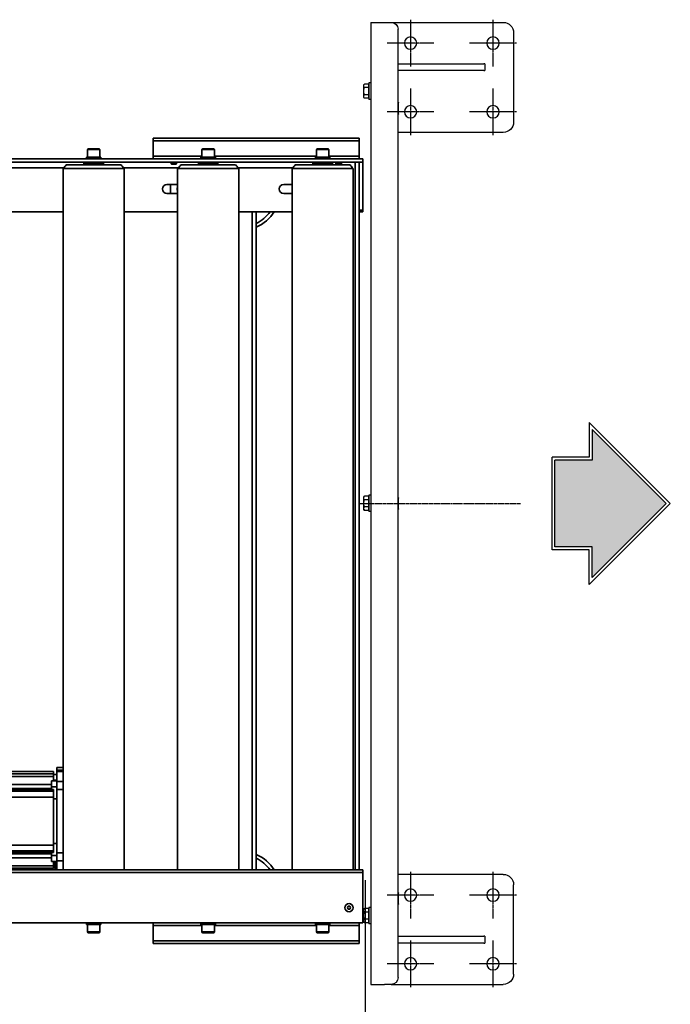
# Model space of a CAD drawing. Units: millimetres. Extents: x 475745 to 495713, y 1562434 to 1618297.
# Drawn here: x 491749 to 492696, y 1564262 to 1565695 of the extents above; entities that cross this region are included whole.
import ezdxf

# ---------------------------------------------------------------- set-up
doc = ezdxf.new("R2010")
doc.units = ezdxf.units.MM
doc.linetypes.add('CHAIN', pattern=[0.3543, 0.2362, -0.0295, 0.0591, -0.0295])
doc.layers.add('1', color=1, linetype='Continuous')
for name, color, linetype, lineweight in [('Novo', 1, 'Continuous', 15), ('Visible (ISO)', 7, 'Continuous', 35), ('Visible Narrow (ISO)', 7, 'Continuous', 35)]:
    doc.layers.add(name, color=color, linetype=linetype, lineweight=lineweight)
doc.styles.add('Note Text (DIN)', font='ISOCPEUR.TTF')
doc.dimstyles.new('Default (DIN)', dxfattribs={"dimscale": 35, "dimtxt": 3.5, "dimasz": 2.5, "dimexe": 3.175, "dimexo": 0.8, "dimgap": 0.8, "dimtad": 1, "dimdec": 0, "dimrnd": 1e-08, "dimzin": 0, "dimtxsty": 'Note Text (DIN)', "dimcen": 0.09, "dimdle": 10, "dimclrd": 256, "dimclre": 256, "dimclrt": 256, "dimadec": 0, "dimazin": 0, "dimtfac": 1, "dimtdec": 0, "dimtmove": 0, "dimatfit": 3, "dimfxl": 1, "dimtolj": 1, "dimtzin": 0, "dimlwd": -1, "dimlwe": -1, "dimarcsym": 0})

# ---------------------------------------------------------------- blocks, each defined once
blk = doc.blocks.new('A$Cfd1573ff')
at = {"layer": 'Visible (ISO)'}
for p, q in [((-614.1, -869.9), (-914.1, -869.9)), ((-914.1, -869.9), (-914.1, -873.9)), ((-914.1, -895.9), (-914.1, -873.9)), ((-614.1, -869.9), (-614.1, -873.9)), ((-614.1, -873.9), (-614.1, -895.9)), ((-1009.8, -886.6), (-1009.8, -897.4)), ((-1008.6, -885.4), (-993, -885.4)), ((-991.8, -886.6), (-991.8, -897.4)), ((-843.1, -886.6), (-843.1, -897.4)), ((-841.9, -885.4), (-826.3, -885.4)), ((-825.1, -886.6), (-825.1, -897.4)), ((-676.4, -886.6), (-676.4, -897.4)), ((-675.2, -885.4), (-659.6, -885.4)), ((-658.4, -886.6), (-658.4, -897.4)), ((-2059.1, -899.9), (-609.1, -899.9)), ((-1011.3, -897.4), (-990.2, -897.4)), ((-1011.3, -899.9), (-1011.3, -897.4)), ((-990.2, -899.9), (-990.2, -897.4)), ((-914.1, -895.9), (-914.1, -899.9)), ((-844.6, -897.4), (-823.5, -897.4)), ((-844.6, -899.9), (-844.6, -897.4)), ((-823.5, -899.9), (-823.5, -897.4)), ((-677.9, -897.4), (-656.8, -897.4)), ((-677.9, -899.9), (-677.9, -897.4)), ((-656.8, -899.9), (-656.8, -897.4)), ((-614.1, -895.9), (-614.1, -899.9)), ((-609.1, -972.9), (-609.1, -899.9)), ((-631.4, -921.9), (-630.3, -919.9)), ((-630.3, -923.9), (-631.4, -921.9)), ((-630.3, -919.9), (-628, -919.9)), ((-628, -923.9), (-630.3, -923.9)), ((-628, -919.9), (-626.8, -921.9)), ((-626.8, -921.9), (-628, -923.9)), ((-609.1, -976.9), (-609.1, -972.9)), ((-609.1, -976.9), (-2059.1, -976.9)), ((-1123, -978.9), (-1059.3, -978.9)), ((-1059.3, -978.9), (-1059.3, -979.3)), ((-1059.3, -983), (-1059.3, -979.3)), ((-1059.3, -983), (-1059.3, -989.1)), ((-1056.8, -976.9), (-1056.8, -988.8)), ((-1054.3, -979.9), (-1056.8, -979.9)), ((-1056.8, -988.1), (-1054.3, -988.1)), ((-1054.3, -976.9), (-1054.3, -989.9)), ((-1045.3, -976.9), (-1045.3, -1997.9)), ((-956.3, -976.9), (-956.3, -1997.9)), ((-878.6, -976.9), (-878.6, -1997.9)), ((-789.6, -976.9), (-789.6, -1997.9)), ((-764.1, -976.9), (-764.1, -1934.9)), ((-711.9, -976.9), (-711.9, -1997.9)), ((-622.9, -976.9), (-622.9, -1997.9)), ((-614.1, -1950.3), (-614.1, -976.9)), ((-1123, -994.3), (-1062.3, -994.3)), ((-1123, -1000.3), (-1062.3, -1000.3)), ((-1059.3, -1002), (-1123, -1002)), ((-1062.3, -989.1), (-1059.3, -989.1)), ((-1062.3, -989.1), (-1062.3, -989.3)), ((-1062.3, -989.3), (-1054.3, -989.3)), ((-1062.3, -997.8), (-1062.3, -989.3)), ((-1062.3, -997.8), (-1062.3, -1002)), ((-1062.3, -997.8), (-1054.3, -997.8)), ((-1056.8, -988.8), (-1059.3, -988.8)), ((-1059.3, -1004.5), (-1059.3, -1002)), ((-1054.3, -1001.9), (-1054.3, -989.9)), ((-1045.3, -989.9), (-1054.3, -989.9)), ((-1045.3, -1001.9), (-1054.3, -1001.9)), ((-1054.3, -1093.8), (-1054.3, -1001.9)), ((-1059.3, -1012.9), (-1123, -1012.9)), ((-1059.3, -1004.5), (-1059.3, -1012.9)), ((-1059.3, -1012.9), (-1059.3, -1082.9)), ((-1059.3, -1015.4), (-1054.3, -1015.4)), ((-1059.3, -1082.9), (-1123, -1082.9)), ((-1059.3, -1080.3), (-1054.3, -1080.3)), ((-1059.3, -1082.9), (-1059.3, -1091.3)), ((-1059.3, -1093.8), (-1123, -1093.8)), ((-1123, -1095.4), (-1062.3, -1095.4)), ((-1123, -1101.4), (-1062.3, -1101.4)), ((-1062.3, -1093.8), (-1062.3, -1097.9)), ((-1062.3, -1106.4), (-1062.3, -1097.9)), ((-1062.3, -1097.9), (-1054.3, -1097.9)), ((-1059.3, -1093.8), (-1059.3, -1091.3)), ((-1045.3, -1093.8), (-1054.3, -1093.8)), ((-1054.3, -1105.8), (-1054.3, -1093.8)), ((-1062.3, -1106.4), (-1062.3, -1106.7)), ((-1062.3, -1106.4), (-1054.3, -1106.4)), ((-1059.3, -1106.7), (-1062.3, -1106.7)), ((-1059.3, -1106.7), (-1059.3, -1112.8)), ((-1059.3, -1107.6), (-1054.3, -1107.6)), ((-1059.3, -1116.5), (-1059.3, -1112.8)), ((-1054.3, -1115.9), (-1059.3, -1115.9)), ((-1059.3, -1116.5), (-1059.3, -1119.9)), ((-1054.3, -1105.8), (-1054.3, -1120)), ((-1045.3, -1105.8), (-1054.3, -1105.8)), ((-1059.3, -1119.9), (-1123, -1119.9)), ((-1054.3, -1120.3), (-1054.3, -1120)), ((-1045.3, -1120), (-1054.3, -1120)), ((-1045.3, -1120.3), (-1054.3, -1120.3)), ((-1054.3, -1122.1), (-1054.3, -1120.3)), ((-1054.3, -1125.9), (-1054.3, -1122.1)), ((-1054.3, -1125.9), (-1045.3, -1125.9)), ((-1045.3, -1934.9), (-1123, -1934.9)), ((-878.6, -1934.9), (-956.3, -1934.9)), ((-711.9, -1934.9), (-789.6, -1934.9)), ((-609.1, -1934.9), (-614.1, -1934.9)), ((-614.1, -1936.9), (-609.1, -1936.9)), ((-609.1, -1936.9), (-609.1, -1934.9)), ((-609.1, -2006.9), (-609.1, -1936.9)), ((-894.1, -1961.4), (-878.6, -1961.4)), ((-889.1, -1961.4), (-889.1, -1974.4)), ((-724.1, -1961.4), (-711.9, -1961.4)), ((-614.1, -2006.9), (-614.1, -1950.3)), ((-878.6, -1974.4), (-894.1, -1974.4)), ((-711.9, -1974.4), (-724.1, -1974.4)), ((-1045.3, -1997.9), (-956.3, -1997.9)), ((-1040.8, -2002.9), (-960.8, -2002.9)), ((-1015, -2005.4), (-1015, -2003.4)), ((-986.6, -2005.4), (-1015, -2005.4)), ((-1010.3, -2005.9), (-1010.8, -2005.4)), ((-991.3, -2005.9), (-1010.3, -2005.9)), ((-1006.8, -2006.9), (-1006.8, -2005.9)), ((-994.8, -2006.9), (-994.8, -2005.9)), ((-991.3, -2005.9), (-990.8, -2005.4)), ((-986.6, -2005.4), (-986.6, -2003.4)), ((-887.4, -2003.9), (-888.1, -2004.6)), ((-880.1, -2004.6), (-888.1, -2004.6)), ((-888.1, -2006.9), (-888.1, -2004.6)), ((-887.4, -2003.9), (-880.9, -2003.9)), ((-880.9, -2003.9), (-880.1, -2004.6)), ((-880.1, -2006.9), (-880.1, -2004.6)), ((-878.6, -1997.9), (-789.6, -1997.9)), ((-874.1, -2002.9), (-794.1, -2002.9)), ((-848.3, -2005.4), (-848.3, -2003.4)), ((-819.9, -2005.4), (-848.3, -2005.4)), ((-843.6, -2005.9), (-844.1, -2005.4)), ((-824.6, -2005.9), (-843.6, -2005.9)), ((-840.1, -2006.9), (-840.1, -2005.9)), ((-828.1, -2006.9), (-828.1, -2005.9)), ((-824.6, -2005.9), (-824.1, -2005.4)), ((-819.9, -2005.4), (-819.9, -2003.4)), ((-711.9, -1997.9), (-622.9, -1997.9)), ((-707.4, -2002.9), (-627.4, -2002.9)), ((-681.6, -2005.4), (-681.6, -2003.4)), ((-653.2, -2005.4), (-681.6, -2005.4)), ((-676.9, -2005.9), (-677.4, -2005.4)), ((-657.9, -2005.9), (-676.9, -2005.9)), ((-673.4, -2006.9), (-673.4, -2005.9)), ((-661.4, -2006.9), (-661.4, -2005.9)), ((-657.9, -2005.9), (-657.4, -2005.4)), ((-653.2, -2005.4), (-653.2, -2003.4)), ((-647.4, -2003.9), (-648.1, -2004.6)), ((-640.1, -2004.6), (-648.1, -2004.6)), ((-648.1, -2006.9), (-648.1, -2004.6)), ((-647.4, -2003.9), (-640.9, -2003.9)), ((-640.9, -2003.9), (-640.1, -2004.6)), ((-640.1, -2006.9), (-640.1, -2004.6)), ((-609.1, -2006.9), (-2059.1, -2006.9)), ((-609.1, -2011.9), (-2059.1, -2011.9)), ((-1011.3, -2011.9), (-1011.3, -2011.9)), ((-1011.3, -2013.6), (-1011.3, -2014.4)), ((-1011.2, -2014.4), (-1011.3, -2014.4)), ((-1011.3, -2014.4), (-1011.3, -2014.4)), ((-990.2, -2014.4), (-1011.2, -2014.4)), ((-1009.8, -2025.2), (-1009.8, -2014.4)), ((-991.8, -2025.2), (-991.8, -2014.4)), ((-990.2, -2011.9), (-990.2, -2014.4)), ((-914.1, -2011.9), (-914.1, -2015.9)), ((-914.1, -2037.9), (-914.1, -2015.9)), ((-844.6, -2011.9), (-844.6, -2011.9)), ((-844.6, -2013.6), (-844.6, -2014.4)), ((-844.5, -2014.4), (-844.6, -2014.4)), ((-844.6, -2014.4), (-844.6, -2014.4)), ((-823.5, -2014.4), (-844.5, -2014.4)), ((-843.1, -2025.2), (-843.1, -2014.4)), ((-825.1, -2025.2), (-825.1, -2014.4)), ((-823.5, -2011.9), (-823.5, -2014.4)), ((-677.9, -2011.9), (-677.9, -2011.9)), ((-677.9, -2013.6), (-677.9, -2014.4)), ((-677.8, -2014.4), (-677.9, -2014.4)), ((-677.9, -2014.4), (-677.9, -2014.4)), ((-656.8, -2014.4), (-677.8, -2014.4)), ((-676.4, -2025.2), (-676.4, -2014.4)), ((-658.4, -2025.2), (-658.4, -2014.4)), ((-656.8, -2011.9), (-656.8, -2014.4)), ((-614.1, -2011.9), (-614.1, -2015.9)), ((-614.1, -2015.9), (-614.1, -2037.9)), ((-609.1, -2011.9), (-609.1, -2006.9)), ((-993, -2026.4), (-1008.6, -2026.4)), ((-826.3, -2026.4), (-841.9, -2026.4)), ((-659.6, -2026.4), (-675.2, -2026.4)), ((-914.1, -2041.9), (-914.1, -2037.9)), ((-914.1, -2041.9), (-614.1, -2041.9)), ((-614.1, -2041.9), (-614.1, -2037.9))]:
    blk.add_line(p, q, dxfattribs=at)
blk.add_circle((-629.1, -921.9), 6, dxfattribs=at)
blk.add_circle((-629.1, -921.9), 6, dxfattribs=at)
for centre, radius, start, end in [((-1008.6, -886.6), 1.2, 90, 180), ((-993, -886.6), 1.2, 0, 90), ((-841.9, -886.6), 1.2, 90, 180), ((-826.3, -886.6), 1.2, 0, 90), ((-675.2, -886.6), 1.2, 90, 180), ((-659.6, -886.6), 1.2, 0, 90), ((-789.1, -943.9), 56, 296.5148, 323.8937), ((-789.1, -943.9), 61, 294.1945, 327.2494), ((-789.1, -1967.9), 61, 32.7506, 65.8055), ((-789.1, -1967.9), 56, 36.1063, 63.4852), ((-894.1, -1967.9), 6.5, 90, 270), ((-724.1, -1967.9), 6.5, 90, 270), ((-874.1, -1967.9), 5.05, 151.4249, 208.5751), ((-1026, -1988.8), 20.4, 206.3715, 223.6124), ((-1016, -2003.4), 1, 0, 29.9992), ((-985.6, -2003.4), 1, 150.0008, 180), ((-975.5, -1988.8), 20.4, 316.3876, 333.6285), ((-859.3, -1988.8), 20.4, 206.3715, 223.6124), ((-849.3, -2003.4), 1, 0, 29.9992), ((-818.9, -2003.4), 1, 150.0008, 180), ((-808.8, -1988.8), 20.4, 316.3876, 333.6285), ((-692.6, -1988.8), 20.4, 206.3715, 223.6124), ((-682.6, -2003.4), 1, 0, 29.9992), ((-652.2, -2003.4), 1, 150.0008, 180), ((-642.1, -1988.8), 20.4, 316.3876, 333.6285), ((-1008.6, -2025.2), 1.2, 180, 270), ((-993, -2025.2), 1.2, 270, 0), ((-841.9, -2025.2), 1.2, 180, 270), ((-826.3, -2025.2), 1.2, 270, 0), ((-675.2, -2025.2), 1.2, 180, 270), ((-659.6, -2025.2), 1.2, 270, 0)]:
    blk.add_arc(centre, radius, start, end, dxfattribs=at)
for centre, start_param, end_param in [((-1000.8, -2011), 1.645265, 1.780802), ((-1000.8, -2012.7), 1.597795, 1.685077), ((-834.1, -2011), 1.645265, 1.780802), ((-834.1, -2012.7), 1.597795, 1.685077), ((-667.4, -2011), 1.645265, 1.780802), ((-667.4, -2012.7), 1.597795, 1.685077)]:
    blk.add_ellipse(centre, major_axis=(0.8, 18.3), ratio=0.575926, start_param=start_param, end_param=end_param, dxfattribs=at)
at = {"layer": 'Visible Narrow (ISO)'}
for p, q in [((-614.1, -873.9), (-914.1, -873.9)), ((-991.8, -886.6), (-1009.8, -886.6)), ((-825.1, -886.6), (-843.1, -886.6)), ((-658.4, -886.6), (-676.4, -886.6)), ((-843.1, -895.9), (-914.1, -895.9)), ((-676.4, -895.9), (-825.1, -895.9)), ((-614.1, -895.9), (-658.4, -895.9)), ((-2059.1, -972.9), (-609.1, -972.9)), ((-1059.3, -979.3), (-1123, -979.3)), ((-1059.3, -983), (-1123, -983)), ((-770.1, -976.9), (-770.1, -1934.9)), ((-620.1, -976.9), (-620.1, -2006.9)), ((-1059.3, -1004.5), (-1123, -1004.5)), ((-1059.3, -1091.3), (-1123, -1091.3)), ((-1059.3, -1112.8), (-1123, -1112.8)), ((-1059.3, -1116.5), (-1123, -1116.5)), ((-1045.3, -1122.1), (-1054.3, -1122.1)), ((-1124.5, -1998.9), (-1043.7, -1998.9)), ((-986.6, -2003.4), (-1015, -2003.4)), ((-957.8, -1998.9), (-877, -1998.9)), ((-819.9, -2003.4), (-848.3, -2003.4)), ((-791.1, -1998.9), (-710.4, -1998.9)), ((-653.2, -2003.4), (-681.6, -2003.4)), ((-658.1, -2006.9), (-658.1, -2005.9)), ((-843.1, -2015.9), (-914.1, -2015.9)), ((-676.4, -2015.9), (-825.1, -2015.9)), ((-614.1, -2015.9), (-658.4, -2015.9)), ((-1009.8, -2025.2), (-991.8, -2025.2)), ((-843.1, -2025.2), (-825.1, -2025.2)), ((-676.4, -2025.2), (-658.4, -2025.2)), ((-914.1, -2037.9), (-614.1, -2037.9))]:
    blk.add_line(p, q, dxfattribs=at)
blk = doc.blocks.new('*D36')
at = {"transparency": 16777216}
for p, q in [((490801.7, 1564442.5), (490801.7, 1563192.1)), ((492251.7, 1564442.5), (492251.7, 1563192.1)), ((490889.2, 1563303.2), (492164.2, 1563303.2))]:
    blk.add_line(p, q, dxfattribs=at)
for points in [[(490889.2, 1563317.8), (490889.2, 1563288.6), (490801.7, 1563303.2)], [(492164.2, 1563317.8), (492164.2, 1563288.6), (492251.7, 1563303.2)]]:
    blk.add_solid(points, dxfattribs=at)
at = {"layer": 'Defpoints', "color": 0, "transparency": 16777216}
for p in [(490801.7, 1564470.5), (492251.7, 1564470.5), (492251.7, 1563303.2)]:
    blk.add_point(p, dxfattribs=at)
at = {"transparency": 16777216, "insert": (491526.7, 1563392.4), "char_height": 122.5, "attachment_point": 5, "style": 'Note Text (DIN)'}
blk.add_mtext('\\A1;1450', dxfattribs=at)
blk = doc.blocks.new('A$C73906DBA')
at = {"linetype": 'CHAIN', "ltscale": 7.55611}
for p, q in [((-661.2, 172), (-661.2, 104)), ((-561.2, 172), (-561.2, 104)), ((578.8, 172), (578.8, 104)), ((678.8, 172), (678.8, 104)), ((-627.2, 138), (-695.2, 138)), ((-527.2, 138), (-595.2, 138)), ((612.8, 138), (544.8, 138)), ((712.8, 138), (644.8, 138)), ((-661.2, 52), (-661.2, -16)), ((-561.2, 52), (-561.2, -16)), ((578.8, 52), (578.8, -16)), ((678.8, 52), (678.8, -16)), ((-627.2, 18), (-695.2, 18)), ((-527.2, 18), (-595.2, 18)), ((612.8, 18), (544.8, 18)), ((712.8, 18), (644.8, 18))]:
    blk.add_line(p, q, dxfattribs=at)
at = {"linetype": 'CHAIN', "ltscale": 23.990969}
blk.add_line((8.8, -57), (8.8, 178), dxfattribs=at)
for p, q in [((-676.2, 168), (-546.2, 168)), ((693.8, 168), (563.8, 168)), ((-691.2, -10), (-691.2, 153)), ((-531.2, 153), (-531.2, 0)), ((548.8, 153), (548.8, 0)), ((708.8, -10), (708.8, 153)), ((-631.2, 124.6), (-631.2, 126)), ((-621.2, 126), (-631.2, 126)), ((-631.2, 124.6), (-631.2, 0)), ((-621.2, 126), (-621.2, 124.6)), ((-621.2, 0), (-621.2, 124.6)), ((638.8, 124.6), (638.8, 126)), ((648.8, 126), (638.8, 126)), ((638.8, 124.6), (638.8, 0)), ((648.8, 126), (648.8, 124.6)), ((648.8, 0), (648.8, 124.6)), ((-681.2, 0), (698.8, 0)), ((-631.2, 0), (-631.2, 0)), ((-621.2, 0), (-621.2, 0)), ((-574, 0.5), (-558.4, 0.5)), ((1, 0.5), (16.6, 0.5)), ((576, 0.5), (591.6, 0.5)), ((638.8, 0), (638.8, 0)), ((648.8, 0), (648.8, 0)), ((-691.2, -10), (-691.2, -20)), ((708.8, -20), (708.8, -10)), ((-691.2, -40), (-691.2, -20)), ((708.8, -40), (708.8, -20)), ((708.8, -40), (-691.2, -40)), ((-603.2, -40), (-603.2, -42.5)), ((-579.2, -42.5), (-603.2, -42.5)), ((-599.7, -42.5), (-599.7, -43.1)), ((-582.7, -42.5), (-582.7, -43.1)), ((-579.2, -40), (-579.2, -42.5)), ((-3.2, -40), (-3.2, -42.5)), ((20.8, -42.5), (-3.2, -42.5)), ((0.3, -42.5), (0.3, -43.1)), ((17.3, -42.5), (17.3, -43.1)), ((20.8, -40), (20.8, -42.5)), ((596.8, -40), (596.8, -42.5)), ((620.8, -42.5), (596.8, -42.5)), ((600.3, -42.5), (600.3, -43.1)), ((617.3, -42.5), (617.3, -43.1)), ((620.8, -40), (620.8, -42.5)), ((-596.4, -43.1), (-601.6, -43.1)), ((-601.6, -43.1), (-601.6, -49.2)), ((-601.6, -49.2), (-601.6, -49.2)), ((-600.2, -50), (-601.6, -49.2)), ((-600.2, -50), (-599, -50)), ((-599, -50), (-591.2, -50)), ((-586, -43.1), (-596.4, -43.1)), ((-596.4, -43.1), (-596.4, -49.2)), ((-591.2, -50), (-583.4, -50)), ((-586, -43.1), (-586, -49.2)), ((-580.8, -43.1), (-586, -43.1)), ((-583.4, -50), (-582.2, -50)), ((-582.2, -50), (-580.8, -49.2)), ((-580.8, -43.1), (-580.8, -49.2)), ((3.6, -43.1), (-1.6, -43.1)), ((-1.6, -43.1), (-1.6, -49.2)), ((-1.6, -49.2), (-1.6, -49.2)), ((-0.2, -50), (-1.6, -49.2)), ((-0.2, -50), (1, -50)), ((1, -50), (8.8, -50)), ((14, -43.1), (3.6, -43.1)), ((3.6, -43.1), (3.6, -49.2)), ((8.8, -50), (16.6, -50)), ((14, -43.1), (14, -49.2)), ((19.2, -43.1), (14, -43.1)), ((16.6, -50), (17.8, -50)), ((17.8, -50), (19.2, -49.2)), ((19.2, -43.1), (19.2, -49.2)), ((603.6, -43.1), (598.4, -43.1)), ((598.4, -43.1), (598.4, -49.2)), ((598.4, -49.2), (598.4, -49.2)), ((599.8, -50), (598.4, -49.2)), ((599.8, -50), (601, -50)), ((601, -50), (608.8, -50)), ((614, -43.1), (603.6, -43.1)), ((603.6, -43.1), (603.6, -49.2)), ((608.8, -50), (616.6, -50)), ((614, -43.1), (614, -49.2)), ((619.2, -43.1), (614, -43.1)), ((616.6, -50), (617.8, -50)), ((617.8, -50), (619.2, -49.2)), ((619.2, -43.1), (619.2, -49.2))]:
    blk.add_line(p, q)
at = {"flags": 128}
for points in [[(-601.6, -49.2), (-601.5, -49.3), (-601.4, -49.3), (-601.3, -49.4), (-601.1, -49.4), (-601, -49.5), (-600.9, -49.6), (-600.8, -49.6), (-600.7, -49.6), (-600.6, -49.7), (-600.5, -49.7), (-600.4, -49.8), (-600.3, -49.8), (-600.2, -49.8), (-600.1, -49.9), (-600, -49.9), (-599.8, -49.9), (-599.7, -49.9), (-599.6, -50), (-599.5, -50), (-599.4, -50), (-599.3, -50), (-599.2, -50), (-599.1, -50), (-599, -50)], [(-599, -50), (-598.9, -50), (-598.8, -50), (-598.7, -50), (-598.6, -50), (-598.5, -50), (-598.4, -50), (-598.3, -49.9), (-598.2, -49.9), (-598.1, -49.9), (-598, -49.9), (-597.9, -49.8), (-597.8, -49.8), (-597.7, -49.8), (-597.6, -49.7), (-597.4, -49.7), (-597.3, -49.6), (-597.2, -49.6), (-597.1, -49.6), (-597, -49.5), (-596.9, -49.4), (-596.8, -49.4), (-596.7, -49.3), (-596.5, -49.3), (-596.4, -49.2)], [(-596.4, -49.2), (-596.2, -49.3), (-595.9, -49.3), (-595.7, -49.4), (-595.5, -49.4), (-595.3, -49.5), (-595, -49.6), (-594.8, -49.6), (-594.6, -49.6), (-594.4, -49.7), (-594.2, -49.7), (-593.9, -49.8), (-593.7, -49.8), (-593.5, -49.8), (-593.3, -49.9), (-593.1, -49.9), (-592.9, -49.9), (-592.7, -49.9), (-592.5, -50), (-592.3, -50), (-592.1, -50), (-591.8, -50), (-591.6, -50), (-591.4, -50), (-591.2, -50)], [(-591.2, -50), (-591, -50), (-590.8, -50), (-590.6, -50), (-590.4, -50), (-590.2, -50), (-590, -50), (-589.8, -49.9), (-589.6, -49.9), (-589.4, -49.9), (-589.1, -49.9), (-588.9, -49.8), (-588.7, -49.8), (-588.5, -49.8), (-588.3, -49.7), (-588.1, -49.7), (-587.9, -49.6), (-587.6, -49.6), (-587.4, -49.6), (-587.2, -49.5), (-587, -49.4), (-586.7, -49.4), (-586.5, -49.3), (-586.3, -49.3), (-586, -49.2)], [(-586, -49.2), (-585.9, -49.3), (-585.8, -49.3), (-585.7, -49.4), (-585.6, -49.4), (-585.4, -49.5), (-585.3, -49.6), (-585.2, -49.6), (-585.1, -49.6), (-585, -49.7), (-584.9, -49.7), (-584.8, -49.8), (-584.7, -49.8), (-584.6, -49.8), (-584.5, -49.9), (-584.4, -49.9), (-584.3, -49.9), (-584.2, -49.9), (-584.1, -50), (-583.9, -50), (-583.8, -50), (-583.7, -50), (-583.6, -50), (-583.5, -50), (-583.4, -50)], [(-583.4, -50), (-583.3, -50), (-583.2, -50), (-583.1, -50), (-583, -50), (-582.9, -50), (-582.8, -50), (-582.7, -49.9), (-582.6, -49.9), (-582.5, -49.9), (-582.4, -49.9), (-582.3, -49.8), (-582.2, -49.8), (-582.1, -49.8), (-582, -49.7), (-581.9, -49.7), (-581.7, -49.6), (-581.6, -49.6), (-581.5, -49.6), (-581.4, -49.5), (-581.3, -49.4), (-581.2, -49.4), (-581.1, -49.3), (-581, -49.3), (-580.8, -49.2)], [(-1.6, -49.2), (-1.5, -49.3), (-1.4, -49.3), (-1.3, -49.4), (-1.1, -49.4), (-1, -49.5), (-0.9, -49.6), (-0.8, -49.6), (-0.7, -49.6), (-0.6, -49.7), (-0.5, -49.7), (-0.4, -49.8), (-0.3, -49.8), (-0.2, -49.8), (-0.1, -49.9), (0, -49.9), (0.2, -49.9), (0.3, -49.9), (0.4, -50), (0.5, -50), (0.6, -50), (0.7, -50), (0.8, -50), (0.9, -50), (1, -50)], [(1, -50), (1.1, -50), (1.2, -50), (1.3, -50), (1.4, -50), (1.5, -50), (1.6, -50), (1.7, -49.9), (1.8, -49.9), (1.9, -49.9), (2, -49.9), (2.1, -49.8), (2.2, -49.8), (2.3, -49.8), (2.4, -49.7), (2.6, -49.7), (2.7, -49.6), (2.8, -49.6), (2.9, -49.6), (3, -49.5), (3.1, -49.4), (3.2, -49.4), (3.3, -49.3), (3.5, -49.3), (3.6, -49.2)], [(3.6, -49.2), (3.8, -49.3), (4.1, -49.3), (4.3, -49.4), (4.5, -49.4), (4.7, -49.5), (5, -49.6), (5.2, -49.6), (5.4, -49.6), (5.6, -49.7), (5.8, -49.7), (6.1, -49.8), (6.3, -49.8), (6.5, -49.8), (6.7, -49.9), (6.9, -49.9), (7.1, -49.9), (7.3, -49.9), (7.5, -50), (7.7, -50), (7.9, -50), (8.2, -50), (8.4, -50), (8.6, -50), (8.8, -50)], [(8.8, -50), (9, -50), (9.2, -50), (9.4, -50), (9.6, -50), (9.8, -50), (10, -50), (10.2, -49.9), (10.4, -49.9), (10.6, -49.9), (10.9, -49.9), (11.1, -49.8), (11.3, -49.8), (11.5, -49.8), (11.7, -49.7), (11.9, -49.7), (12.1, -49.6), (12.4, -49.6), (12.6, -49.6), (12.8, -49.5), (13, -49.4), (13.3, -49.4), (13.5, -49.3), (13.7, -49.3), (14, -49.2)], [(14, -49.2), (14.1, -49.3), (14.2, -49.3), (14.3, -49.4), (14.4, -49.4), (14.6, -49.5), (14.7, -49.6), (14.8, -49.6), (14.9, -49.6), (15, -49.7), (15.1, -49.7), (15.2, -49.8), (15.3, -49.8), (15.4, -49.8), (15.5, -49.9), (15.6, -49.9), (15.7, -49.9), (15.8, -49.9), (15.9, -50), (16.1, -50), (16.2, -50), (16.3, -50), (16.4, -50), (16.5, -50), (16.6, -50)], [(16.6, -50), (16.7, -50), (16.8, -50), (16.9, -50), (17, -50), (17.1, -50), (17.2, -50), (17.3, -49.9), (17.4, -49.9), (17.5, -49.9), (17.6, -49.9), (17.7, -49.8), (17.8, -49.8), (17.9, -49.8), (18, -49.7), (18.1, -49.7), (18.3, -49.6), (18.4, -49.6), (18.5, -49.6), (18.6, -49.5), (18.7, -49.4), (18.8, -49.4), (18.9, -49.3), (19, -49.3), (19.2, -49.2)], [(598.4, -49.2), (598.5, -49.3), (598.6, -49.3), (598.7, -49.4), (598.9, -49.4), (599, -49.5), (599.1, -49.6), (599.2, -49.6), (599.3, -49.6), (599.4, -49.7), (599.5, -49.7), (599.6, -49.8), (599.7, -49.8), (599.8, -49.8), (599.9, -49.9), (600, -49.9), (600.2, -49.9), (600.3, -49.9), (600.4, -50), (600.5, -50), (600.6, -50), (600.7, -50), (600.8, -50), (600.9, -50), (601, -50)], [(601, -50), (601.1, -50), (601.2, -50), (601.3, -50), (601.4, -50), (601.5, -50), (601.6, -50), (601.7, -49.9), (601.8, -49.9), (601.9, -49.9), (602, -49.9), (602.1, -49.8), (602.2, -49.8), (602.3, -49.8), (602.4, -49.7), (602.6, -49.7), (602.7, -49.6), (602.8, -49.6), (602.9, -49.6), (603, -49.5), (603.1, -49.4), (603.2, -49.4), (603.3, -49.3), (603.5, -49.3), (603.6, -49.2)], [(603.6, -49.2), (603.8, -49.3), (604.1, -49.3), (604.3, -49.4), (604.5, -49.4), (604.7, -49.5), (605, -49.6), (605.2, -49.6), (605.4, -49.6), (605.6, -49.7), (605.8, -49.7), (606.1, -49.8), (606.3, -49.8), (606.5, -49.8), (606.7, -49.9), (606.9, -49.9), (607.1, -49.9), (607.3, -49.9), (607.5, -50), (607.7, -50), (607.9, -50), (608.2, -50), (608.4, -50), (608.6, -50), (608.8, -50)], [(608.8, -50), (609, -50), (609.2, -50), (609.4, -50), (609.6, -50), (609.8, -50), (610, -50), (610.2, -49.9), (610.4, -49.9), (610.6, -49.9), (610.9, -49.9), (611.1, -49.8), (611.3, -49.8), (611.5, -49.8), (611.7, -49.7), (611.9, -49.7), (612.1, -49.6), (612.4, -49.6), (612.6, -49.6), (612.8, -49.5), (613, -49.4), (613.3, -49.4), (613.5, -49.3), (613.7, -49.3), (614, -49.2)], [(614, -49.2), (614.1, -49.3), (614.2, -49.3), (614.3, -49.4), (614.4, -49.4), (614.6, -49.5), (614.7, -49.6), (614.8, -49.6), (614.9, -49.6), (615, -49.7), (615.1, -49.7), (615.2, -49.8), (615.3, -49.8), (615.4, -49.8), (615.5, -49.9), (615.6, -49.9), (615.7, -49.9), (615.8, -49.9), (615.9, -50), (616.1, -50), (616.2, -50), (616.3, -50), (616.4, -50), (616.5, -50), (616.6, -50)], [(616.6, -50), (616.7, -50), (616.8, -50), (616.9, -50), (617, -50), (617.1, -50), (617.2, -50), (617.3, -49.9), (617.4, -49.9), (617.5, -49.9), (617.6, -49.9), (617.7, -49.8), (617.8, -49.8), (617.9, -49.8), (618, -49.7), (618.1, -49.7), (618.3, -49.6), (618.4, -49.6), (618.5, -49.6), (618.6, -49.5), (618.7, -49.4), (618.8, -49.4), (618.9, -49.3), (619, -49.3), (619.2, -49.2)]]:
    blk.add_lwpolyline(points, dxfattribs=at)
for centre in [(-661.2, 138), (-561.2, 138), (578.8, 138), (678.8, 138), (-661.2, 18), (-561.2, 18), (578.8, 18), (678.8, 18)]:
    blk.add_circle(centre, 9)
for centre, radius, start, end in [((-676.2, 153), 15, 90, 180), ((-546.2, 153), 15, 0, 90), ((563.8, 153), 15, 90, 180), ((693.8, 153), 15, 0, 90), ((-681.2, -10), 10, 90, 180), ((-574, -0.7), 1.2, 90, 144.3147), ((-558.4, -0.7), 1.2, 35.6853, 90), ((1, -0.7), 1.2, 90, 144.3147), ((16.6, -0.7), 1.2, 35.6853, 90), ((576, -0.7), 1.2, 90, 144.3147), ((591.6, -0.7), 1.2, 35.6853, 90), ((698.8, -10), 10, 0, 90)]:
    blk.add_arc(centre, radius, start, end)
blk = doc.blocks.new('g43q4g23q4')
at = {"layer": 'Novo'}
h = blk.add_hatch(color=256, dxfattribs=at)
h.set_gradient(color1=(255, 0, 0), tint=1, name='INVCYLINDER')
h.paths.add_polyline_path([(428067.1, 703399.2), (427977, 703399.2), (427977, 703188.6), (428067.1, 703188.6), (428067.1, 703114.1), (428246.9, 703293.9), (428067.1, 703473.7)])
at = {"layer": '1', "linetype": 'Continuous'}
for p, q in [((428060.1, 703490.6), (428060.1, 703406.2)), ((428256.8, 703293.9), (428060.1, 703490.6)), ((428067.1, 703473.7), (428067.1, 703399.2)), ((428246.9, 703293.9), (428067.1, 703473.7)), ((428060.1, 703406.2), (427970, 703406.2)), ((427970, 703406.2), (427970, 703181.6)), ((428067.1, 703399.2), (427977, 703399.2)), ((427977, 703399.2), (427977, 703188.6)), ((428256.8, 703293.9), (428060.1, 703097.2)), ((428246.9, 703293.9), (428067.1, 703114.1)), ((428067.1, 703188.6), (427977, 703188.6)), ((428067.1, 703114.1), (428067.1, 703188.6)), ((428060.1, 703181.6), (427970, 703181.6)), ((428060.1, 703097.2), (428060.1, 703181.6))]:
    blk.add_line(p, q, dxfattribs=at)

msp = doc.modelspace()

# ---------------------------------------------------------------- block references
at = {"xscale": -1}
for name, p, rotation in [('A$C73906DBA', (492299.6, 1564982.2), 270), ('A$Cfd1573ff', (492857.1, 1563480.7), 180)]:
    msp.add_blockref(name, p, dxfattribs=dict(at, rotation=rotation))
at = {"layer": '1', "transparency": 33554687, "extrusion": (0, 0, -1), "xscale": 0.6000000000000001, "yscale": 0.6000000000000001, "zscale": -0.6000000000000001, "rotation": 180}
msp.add_blockref('g43q4g23q4', (-235741.6, 1986967.2, 0), dxfattribs=at)

# ---------------------------------------------------------------- dimensions: what is measured, and where the dimension line sits
dim = msp.add_linear_dim(base=(492251.7, 1563303.2), p1=(490801.7, 1564470.5), p2=(492251.7, 1564470.5), dimstyle='Default (DIN)')
dim.commit()
dim.dimension.update_dxf_attribs({"geometry": '*D36', "text_midpoint": (491526.7, 1563303.2), "dimtype": 160})

doc.saveas('drawing.dxf')
